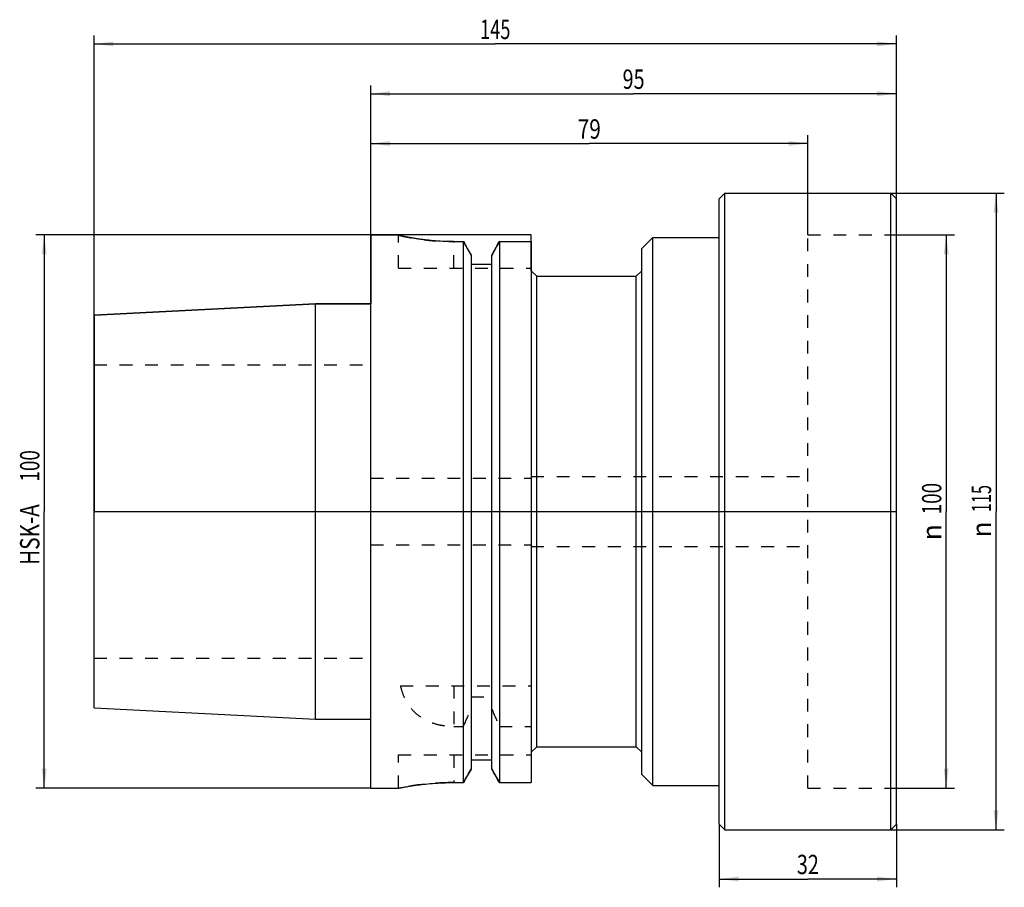
# Model space of a CAD drawing. Units: millimetres. Extents: x -63 to 114, y -68 to 89.
import ezdxf
from ezdxf.enums import TextEntityAlignment as Align

# ---------------------------------------------------------------- set-up
doc = ezdxf.new("R2010")
doc.units = ezdxf.units.MM
doc.header["$LTSCALE"] = 23.1
doc.linetypes.add('DOT', pattern=[0.2, 0.1, -0.1])
doc.linetypes.add('HIDDEN', pattern=[0.2, 0.1, -0.1])
doc.layers.get('0').update_dxf_attribs({"linetype": 'CONTINUOUS'})
for name, color, linetype in [('2', 7, 'CONTINUOUS'), ('_30_VOLUMEN', 7, 'CONTINUOUS'), ('NOCUT', 7, 'CONTINUOUS')]:
    doc.layers.add(name, color=color, linetype=linetype)
doc.styles.get("Standard").update_dxf_attribs({"font": 'SIMPLEX.SHX', "width": 0.7})
doc.styles.add('TEXTSTYLE_2', font='gdt', dxfattribs={"width": 0.7})
doc.dimstyles.new('DIMSTYLE_1', dxfattribs={"dimtxt": 3.5, "dimasz": 3.5, "dimexe": 1.5, "dimexo": 0, "dimgap": 0.875, "dimtad": 1, "dimdsep": 46, "dimtxsty": 'STANDARD', "dimblk": '_FILLED', "dimblk1": '_FILLED', "dimblk2": '_FILLED', "dimcen": 0.09, "dimclrt": 7, "dimazin": 2, "dimtp": 0.3, "dimtm": 0.3, "dimtfac": 1, "dimtofl": 0, "dimtmove": 0, "dimatfit": 3, "dimldrblk": '_FILLED', "dimfxl": 1, "dimtolj": 1, "dimarcsym": 0})
doc.dimstyles.new('DIMSTYLE_2', dxfattribs={"dimtxt": 3.5, "dimasz": 3.5, "dimexe": 1.5, "dimexo": 0, "dimgap": 0.875, "dimtad": 1, "dimdsep": 46, "dimtxsty": 'STANDARD', "dimblk": '_FILLED', "dimblk1": '_FILLED', "dimblk2": '_FILLED', "dimcen": 0.09, "dimclrt": 7, "dimazin": 2, "dimtp": 0.5, "dimtm": 0.5, "dimtfac": 1, "dimtofl": 0, "dimtmove": 0, "dimatfit": 3, "dimldrblk": '_FILLED', "dimfxl": 1, "dimtolj": 1, "dimarcsym": 0})

# ---------------------------------------------------------------- blocks, each defined once
blk = doc.blocks.new('_FILLED')
at = {"color": 0, "linetype": 'BYBLOCK'}
blk.add_solid([(0, 0), (-1, 0.125), (-1, -0.125)], dxfattribs=at)
blk = doc.blocks.new('*D0')
at = {"layer": '2', "color": 7, "linetype": 'CONTINUOUS'}
for p, q in [((0, 50), (-60.5, 50)), ((-59, 50), (-59, 0)), ((-59, -50), (-59, 0)), ((0, -50), (-60.5, -50))]:
    blk.add_line(p, q, dxfattribs=at)
at = {"layer": '2', "color": 7, "linetype": 'CONTINUOUS', "xscale": 3.5, "yscale": 3.5, "zscale": 3.5}
for p, rotation in [((-59, 50), 90), ((-59, -50), 270)]:
    blk.add_blockref('_FILLED', p, dxfattribs=dict(at, rotation=rotation))
at = {"layer": '2', "color": 7, "linetype": 'CONTINUOUS'}
for s, width, p in [('100', 0.714286, (-59.875, 8.25)), ('HSK-A ', 0.785714, (-59.875, -3.75))]:
    blk.add_text(s, height=3.5, rotation=90, dxfattribs=dict(at, width=width)).set_placement(p, align=Align.CENTER)
blk = doc.blocks.new('*D1')
at = {"layer": '2', "color": 7, "linetype": 'CONTINUOUS'}
for p, q in [((95, 50), (105.5, 50)), ((104, 50), (104, 0)), ((104, -50), (104, 0)), ((95, -50), (105.5, -50))]:
    blk.add_line(p, q, dxfattribs=at)
at = {"layer": '2', "color": 7, "linetype": 'CONTINUOUS', "xscale": 3.5, "yscale": 3.5, "zscale": 3.5}
for p, rotation in [((104, 50), 90), ((104, -50), 270)]:
    blk.add_blockref('_FILLED', p, dxfattribs=dict(at, rotation=rotation))
at = {"layer": '2', "color": 7, "linetype": 'CONTINUOUS', "width": 0.714286}
blk.add_text('100', height=3.5, rotation=90, dxfattribs=at).set_placement((103.12, 2.33), align=Align.CENTER)
at = {"layer": '2', "color": 7, "linetype": 'CONTINUOUS', "style": 'TEXTSTYLE_2'}
blk.add_text('n', height=3.5, rotation=90, dxfattribs=at).set_placement((103.12, -3.75), align=Align.CENTER)
blk = doc.blocks.new('*D2')
at = {"layer": '2', "color": 7, "linetype": 'CONTINUOUS'}
for p, q in [((94, 57.5), (114.5, 57.5)), ((113, 57.5), (113, 0)), ((113, -57.5), (113, 0)), ((94, -57.5), (114.5, -57.5))]:
    blk.add_line(p, q, dxfattribs=at)
at = {"layer": '2', "color": 7, "linetype": 'CONTINUOUS', "xscale": 3.5, "yscale": 3.5, "zscale": 3.5}
for p, rotation in [((113, 57.5), 90), ((113, -57.5), 270)]:
    blk.add_blockref('_FILLED', p, dxfattribs=dict(at, rotation=rotation))
at = {"layer": '2', "color": 7, "linetype": 'CONTINUOUS', "width": 0.619048}
blk.add_text('115', height=3.5, rotation=90, dxfattribs=at).set_placement((112.12, 2.33), align=Align.CENTER)
at = {"layer": '2', "color": 7, "linetype": 'CONTINUOUS', "style": 'TEXTSTYLE_2'}
blk.add_text('n', height=3.5, rotation=90, dxfattribs=at).set_placement((112.12, -3.25), align=Align.CENTER)
blk = doc.blocks.new('*D3')
at = {"layer": '2', "color": 7, "linetype": 'CONTINUOUS'}
for p, q in [((63, -56.5), (63, -67.92)), ((95, -56.5), (95, -67.92)), ((63, -66.42), (79, -66.42)), ((95, -66.42), (79, -66.42))]:
    blk.add_line(p, q, dxfattribs=at)
at = {"layer": '2', "color": 7, "linetype": 'CONTINUOUS', "xscale": 3.5, "yscale": 3.5, "zscale": 3.5, "rotation": 180}
blk.add_blockref('_FILLED', (63, -66.42), dxfattribs=at)
at = {"layer": '2', "color": 7, "linetype": 'CONTINUOUS', "xscale": 3.5, "yscale": 3.5, "zscale": 3.5}
blk.add_blockref('_FILLED', (95, -66.42), dxfattribs=at)
at = {"layer": '2', "color": 7, "linetype": 'CONTINUOUS', "width": 0.75}
blk.add_text('32', height=3.5, dxfattribs=at).set_placement((79, -65.54), align=Align.CENTER)
blk = doc.blocks.new('*D4')
at = {"layer": '2', "color": 7, "linetype": 'CONTINUOUS'}
for p, q in [((0, 50), (0, 68)), ((79, 50), (79, 68)), ((0, 66.5), (39.5, 66.5)), ((79, 66.5), (39.5, 66.5))]:
    blk.add_line(p, q, dxfattribs=at)
at = {"layer": '2', "color": 7, "linetype": 'CONTINUOUS', "xscale": 3.5, "yscale": 3.5, "zscale": 3.5, "rotation": 180}
blk.add_blockref('_FILLED', (0, 66.5), dxfattribs=at)
at = {"layer": '2', "color": 7, "linetype": 'CONTINUOUS', "xscale": 3.5, "yscale": 3.5, "zscale": 3.5}
blk.add_blockref('_FILLED', (79, 66.5), dxfattribs=at)
at = {"layer": '2', "color": 7, "linetype": 'CONTINUOUS', "width": 0.785714}
blk.add_text('79', height=3.5, dxfattribs=at).set_placement((39.5, 67.375), align=Align.CENTER)
blk = doc.blocks.new('*D5')
at = {"layer": '2', "color": 7, "linetype": 'CONTINUOUS'}
for p, q in [((0, 50), (0, 77)), ((95, 56.5), (95, 77)), ((0, 75.5), (47.5, 75.5)), ((95, 75.5), (47.5, 75.5))]:
    blk.add_line(p, q, dxfattribs=at)
at = {"layer": '2', "color": 7, "linetype": 'CONTINUOUS', "xscale": 3.5, "yscale": 3.5, "zscale": 3.5, "rotation": 180}
blk.add_blockref('_FILLED', (0, 75.5), dxfattribs=at)
at = {"layer": '2', "color": 7, "linetype": 'CONTINUOUS', "xscale": 3.5, "yscale": 3.5, "zscale": 3.5}
blk.add_blockref('_FILLED', (95, 75.5), dxfattribs=at)
at = {"layer": '2', "color": 7, "linetype": 'CONTINUOUS', "width": 0.75}
blk.add_text('95', height=3.5, dxfattribs=at).set_placement((47.5, 76.375), align=Align.CENTER)
blk = doc.blocks.new('*D6')
at = {"layer": '2', "color": 7, "linetype": 'CONTINUOUS'}
for p, q in [((-50, 35.5), (-50, 86)), ((95, 56.5), (95, 86)), ((-50, 84.5), (22.5, 84.5)), ((95, 84.5), (22.5, 84.5))]:
    blk.add_line(p, q, dxfattribs=at)
at = {"layer": '2', "color": 7, "linetype": 'CONTINUOUS', "xscale": 3.5, "yscale": 3.5, "zscale": 3.5, "rotation": 180}
blk.add_blockref('_FILLED', (-50, 84.5), dxfattribs=at)
at = {"layer": '2', "color": 7, "linetype": 'CONTINUOUS', "xscale": 3.5, "yscale": 3.5, "zscale": 3.5}
blk.add_blockref('_FILLED', (95, 84.5), dxfattribs=at)
at = {"layer": '2', "color": 7, "linetype": 'CONTINUOUS', "width": 0.690476}
blk.add_text('145', height=3.5, dxfattribs=at).set_placement((22.5, 85.38), align=Align.CENTER)

msp = doc.modelspace()

# ---------------------------------------------------------------- linework, layer by layer
at = {"layer": '_30_VOLUMEN', "color": 4, "linetype": 'CONTINUOUS'}
for p, q in [((63, 56.5), (64, 57.5)), ((64, -57.5), (64, 57.5)), ((64, 57.5), (94, 57.5)), ((94, -57.5), (94, 57.5)), ((94, 57.5), (95, 56.5)), ((63, -56.5), (63, 56.5)), ((95, -56.5), (95, 56.5)), ((0, -50), (0, 50)), ((0, 50), (5, 50)), ((15, 48.775), (16.752, 48.775)), ((16.752, -48.99), (16.752, 48.775)), ((23.248, 48.775), (23.248, -48.99)), ((23.248, 48.775), (29, 48.775)), ((29, 48.775), (29, -48.99)), ((49, 47.5), (51, 49.5)), ((51, -49.5), (51, 49.5)), ((51, 49.5), (63, 49.5)), ((18.125, 46.335), (18.125, -46.561)), ((21.875, -46.561), (21.875, 46.335)), ((49, -47.5), (49, 47.5)), ((18.125, 44.665), (21.875, 44.665)), ((29, 43.5), (30, 42.5)), ((48, 42.5), (49, 43.5)), ((30, -42.5), (30, 42.5)), ((30, 42.5), (48, 42.5)), ((48, -42.5), (48, 42.5)), ((-50, 35.501), (-10, 37.507)), ((-10, -37.507), (-10, 37.507)), ((-10, 37.507), (0, 37.507)), ((-50, -35.501), (-50, 35.501)), ((-50, -35.501), (-10, -37.507)), ((-10, -37.507), (0, -37.507)), ((29, -43.5), (30, -42.5)), ((30, -42.5), (48, -42.5)), ((48, -42.5), (49, -43.5)), ((18.125, -44.9), (21.875, -44.9)), ((49, -47.5), (51, -49.5)), ((15, -48.99), (16.752, -48.99)), ((23.248, -48.99), (29, -48.99)), ((51, -49.5), (63, -49.5)), ((0, -50), (5, -50)), ((63, -56.5), (64, -57.5)), ((94, -57.5), (95, -56.5)), ((64, -57.5), (94, -57.5))]:
    msp.add_line(p, q, dxfattribs=at)
at = {"layer": '_30_VOLUMEN', "color": 1, "linetype": 'HIDDEN'}
for p, q in [((5, 44), (5, 50)), ((79, 50), (95, 50)), ((79, -50), (79, 50)), ((17.216, 47.951), (16.752, 48.775)), ((22.784, 47.951), (22.938, 48.225)), ((22.938, 48.225), (23.248, 48.775)), ((17.297, 47.808), (17.216, 47.951)), ((17.369, 47.679), (17.297, 47.808)), ((17.444, 47.545), (17.369, 47.679)), ((17.522, 47.408), (17.444, 47.545)), ((17.593, 47.282), (17.522, 47.408)), ((17.674, 47.138), (17.593, 47.282)), ((18.125, 46.335), (17.674, 47.138)), ((21.875, 46.335), (22.326, 47.138)), ((22.326, 47.138), (22.407, 47.282)), ((22.407, 47.282), (22.478, 47.408)), ((22.478, 47.408), (22.556, 47.545)), ((22.556, 47.545), (22.631, 47.679)), ((22.631, 47.679), (22.703, 47.808)), ((22.703, 47.808), (22.784, 47.951)), ((5, 44), (29, 44)), ((-50, 26.5), (0, 26.5)), ((0, 6), (29, 6)), ((29, 6.3), (79, 6.3)), ((0, -6), (29, -6)), ((29, -6.3), (79, -6.3)), ((-50, -26.5), (0, -26.5)), ((5.363, -31.5), (29, -31.5)), ((18.125, -33.522), (21.875, -33.522)), ((15, -38.83), (16.752, -38.83)), ((23.248, -38.83), (29, -38.83)), ((5, -44), (29, -44)), ((5, -50), (5, -44)), ((17.216, -48.17), (17.296, -48.028)), ((17.296, -48.028), (17.369, -47.899)), ((17.369, -47.899), (17.444, -47.767)), ((17.444, -47.767), (17.522, -47.629)), ((17.522, -47.629), (17.593, -47.504)), ((17.593, -47.504), (17.673, -47.361)), ((17.673, -47.361), (18.125, -46.561)), ((22.327, -47.361), (21.875, -46.561)), ((22.407, -47.504), (22.327, -47.361)), ((22.478, -47.629), (22.407, -47.504)), ((22.556, -47.767), (22.478, -47.629)), ((22.631, -47.899), (22.556, -47.767)), ((22.704, -48.028), (22.631, -47.899)), ((22.784, -48.17), (22.704, -48.028)), ((16.752, -48.99), (17.216, -48.17)), ((22.938, -48.442), (22.784, -48.17)), ((23.248, -48.99), (22.938, -48.442)), ((79, -50), (95, -50))]:
    msp.add_line(p, q, dxfattribs=at)
at = {"layer": '_30_VOLUMEN', "color": 1, "linetype": 'DOT'}
for p, q in [((15, 44), (15, 48.775)), ((15, -44), (15, -48.99))]:
    msp.add_line(p, q, dxfattribs=at)
at = {"layer": '_30_VOLUMEN', "color": 7, "linetype": 'DOT'}
msp.add_line((15, -31.5), (15, -38.83), dxfattribs=at)
at = {"layer": '_30_VOLUMEN', "color": 1, "linetype": 'HIDDEN'}
for centre, radius, start, end in [((15.001, 93.152), 44.377, 268.87166, 269.99903), ((-224.598, 69.434), 264.52, 335.84008, 336.57707), ((264.598, 69.434), 264.52, 203.42293, 204.15992), ((15.002, -98.146), 49.156, 90.00254, 91.154)]:
    msp.add_arc(centre, radius, start, end, dxfattribs=at)
for points, knots in [([(5, 49.99), (5, 49.987), (5.008, 49.98), (5.024, 49.971), (5.052, 49.959), (5.073, 49.951), (5.086, 49.947)], [0, 0, 0, 0, 0.0957299, 0.2889622, 0.5897434, 1, 1, 1, 1]), ([(5.086, 49.947), (5.134, 49.93), (5.254, 49.894), (5.47, 49.836), (5.754, 49.767), (6.26, 49.653), (7.042, 49.495), (8.145, 49.303), (9.444, 49.117), (10.903, 48.956), (12.482, 48.837), (13.57, 48.795), (14.127, 48.784)], [0, 0, 0, 0, 0.0167636, 0.0412588, 0.0732832, 0.1125697, 0.2116032, 0.3353387, 0.4802413, 0.6423327, 0.8171973, 1, 1, 1, 1]), ([(5.363, -31.5), (5.473, -31.987), (5.749, -32.946), (6.368, -34.313), (7.221, -35.57), (8.331, -36.683), (9.702, -37.607), (11.311, -38.301), (13.105, -38.733), (14.362, -38.83), (15, -38.83)], [0, 0, 0, 0, 0.1136743, 0.2264119, 0.3402193, 0.4577881, 0.5818937, 0.7143239, 0.854703, 1, 1, 1, 1]), ([(14.012, -49), (11.892, -49.042), (8.868, -49.302), (5.889, -49.823), (5.003, -49.999)], [0, 0, 0, 0, 0.7012748, 1, 1, 1, 1])]:
    msp.add_open_spline(points, degree=3, knots=knots, dxfattribs=at)
at = {"layer": '_30_VOLUMEN', "color": 4, "linetype": 'CONTINUOUS'}
for points, knots in [([(15, 48.775), (14.347, 48.775), (13.067, 48.803), (11.493, 48.906), (10.293, 49.023), (9.455, 49.121), (8.672, 49.227), (7.949, 49.339), (7.294, 49.452), (6.713, 49.561), (6.211, 49.665), (5.844, 49.746), (5.594, 49.806), (5.44, 49.845), (5.309, 49.879), (5.201, 49.91), (5.116, 49.936), (5.056, 49.957), (5.02, 49.973), (5.004, 49.983), (5, 49.988), (5, 49.99)], [0, 0, 0, 0, 0.1936905, 0.3799281, 0.4680478, 0.551731, 0.6302119, 0.7027679, 0.7687214, 0.8274405, 0.8783413, 0.9208945, 0.9388925, 0.9546371, 0.9680825, 0.9791896, 0.9879308, 0.9942843, 0.9982554, 0.9993757, 1, 1, 1, 1]), ([(5, -50), (5.001, -49.999), (5.005, -50), (5.014, -49.997), (5.029, -49.994), (5.05, -49.99), (5.078, -49.985), (5.126, -49.975), (5.201, -49.96), (5.309, -49.939), (5.44, -49.914), (5.594, -49.884), (5.844, -49.838), (6.211, -49.771), (6.714, -49.685), (7.296, -49.591), (7.951, -49.493), (8.674, -49.395), (9.752, -49.265), (11.215, -49.125), (13.069, -49.015), (14.348, -48.99), (15, -48.99)], [0, 0, 0, 0, 0.0003063, 0.0012253, 0.0027569, 0.0049007, 0.0076544, 0.0110151, 0.0195465, 0.030472, 0.0437597, 0.0593675, 0.0772527, 0.1196469, 0.170476, 0.2292049, 0.2952436, 0.3679473, 0.4466252, 0.6189233, 0.8057247, 1, 1, 1, 1])]:
    msp.add_open_spline(points, degree=3, knots=knots, dxfattribs=at)
for points in [[(16.752, 48.775), (17.21, 47.962), (17.668, 47.148), (18.125, 46.335)], [(23.248, 48.775), (22.79, 47.962), (22.332, 47.148), (21.875, 46.335)], [(18.125, -46.561), (17.668, -47.371), (17.21, -48.18), (16.752, -48.99)], [(21.875, -46.561), (22.332, -47.371), (22.79, -48.18), (23.248, -48.99)]]:
    msp.add_open_spline(points, degree=3, dxfattribs=at)
at = {"layer": 'NOCUT', "color": 7, "linetype": 'CONTINUOUS'}
for p, q in [((63, 56.5), (64, 57.5)), ((64, 57.5), (94, 57.5)), ((94, 57.5), (95, 56.5)), ((63, 49.5), (63, 56.5)), ((95, 0), (95, 56.5)), ((0, 50), (0, 37.507)), ((29, 50), (0, 50)), ((29, 43.5), (29, 50)), ((49, 47.5), (51, 49.5)), ((51, 49.5), (63, 49.5)), ((49, 43.5), (49, 47.5)), ((29, 43.5), (30, 42.5)), ((48, 42.5), (49, 43.5)), ((30, 42.5), (48, 42.5)), ((-10, 37.507), (-50, 35.501)), ((0, 37.507), (-10, 37.507)), ((-50, 35.501), (-50, 0)), ((-50, 0), (95, 0))]:
    msp.add_line(p, q, dxfattribs=at)

# ---------------------------------------------------------------- dimensions: what is measured, and where the dimension line sits
at = {"layer": '2', "color": 7, "linetype": 'CONTINUOUS'}
for base, p1, p2, dimstyle, picture, middle in [((95, 84.5), (-50, 35.501), (95, 56.5), 'DIMSTYLE_2', '*D6', (22, 84.5)), ((95, 75.5), (0, 50), (95, 56.5), 'DIMSTYLE_1', '*D5', (47, 75.5)), ((79, 66.5), (0, 50), (79, 50), 'DIMSTYLE_1', '*D4', (39, 66.5)), ((95, -66.416), (63, -56.5), (95, -56.5), 'DIMSTYLE_1', '*D3', (78.5, -66.416))]:
    dim = msp.add_linear_dim(base=base, p1=p1, p2=p2, dimstyle=dimstyle, dxfattribs=at)
    dim.commit()
    dim.dimension.update_dxf_attribs({"geometry": picture, "text_midpoint": middle, "dimtype": 160})
for base, p1, p2, angle, text, picture, middle in [((113, -57.5), (94, 57.5), (94, -57.5), 270, '%%c<>', '*D2', (113, 0)), ((-59, 50), (0, -50), (0, 50), 90, 'HSK-A <>', '*D0', (-59, 0)), ((104, -50), (95, 50), (95, -50), 270, '%%c<>', '*D1', (104, 0))]:
    dim = msp.add_linear_dim(base=base, p1=p1, p2=p2, angle=angle, text=text, dimstyle='DIMSTYLE_1', dxfattribs=at)
    dim.commit()
    dim.dimension.update_dxf_attribs({"geometry": picture, "text_midpoint": middle, "dimtype": 160})

doc.saveas('drawing.dxf')
